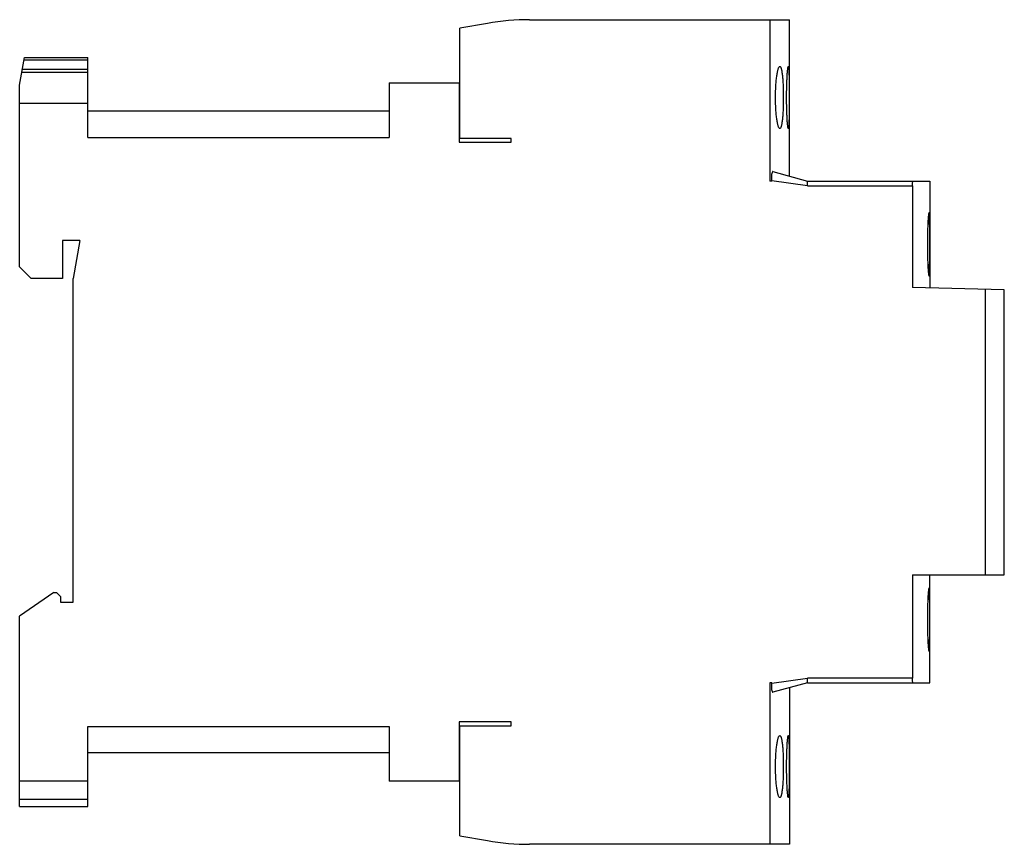
# Model space of a CAD drawing. Units: millimetres. Extents: x 15 to 116, y 48 to 133.
import ezdxf

# ---------------------------------------------------------------- set-up
doc = ezdxf.new("R2010")
doc.units = ezdxf.units.MM
doc.header["$LTSCALE"] = 11.747711
doc.layers.get('0').update_dxf_attribs({"linetype": 'CONTINUOUS'})

msp = doc.modelspace()

# ---------------------------------------------------------------- linework, layer by layer
at = {"color": 7, "linetype": 'Continuous'}
for p, q in [((67.29, 132.73), (94, 132.73)), ((92, 132.73), (92, 116.13)), ((94, 116.64), (94, 132.73)), ((62.95, 132.35), (60.1, 131.85)), ((60.1, 120.53), (60.1, 131.85)), ((14.85, 126), (15.35, 128.83)), ((15.32, 128.62), (21.85, 128.62)), ((15.35, 128.83), (21.85, 128.83)), ((21.85, 120.63), (21.85, 128.83)), ((15.15, 127.66), (21.85, 127.66)), ((15.09, 127.33), (21.85, 127.33)), ((14.85, 107.33), (14.85, 126)), ((52.85, 126.23), (52.85, 120.63)), ((52.85, 126.23), (60.05, 126.23)), ((60.05, 126.23), (60.05, 120.13)), ((14.85, 124.13), (21.85, 124.13)), ((52.85, 123.33), (21.85, 123.33)), ((21.85, 120.63), (52.85, 120.63)), ((65.4, 120.53), (60.1, 120.53)), ((65.4, 120.13), (65.4, 120.53)), ((60.05, 120.13), (65.4, 120.13)), ((92.2, 116.13), (92.2, 116.88)), ((92.3, 117.11), (95.88, 116.13)), ((92.2, 116.13), (92, 116.13)), ((95.88, 115.63), (92.2, 116.16)), ((95.88, 116.13), (108.45, 116.13)), ((95.88, 115.63), (95.88, 116.13)), ((95.88, 115.63), (106.65, 115.63)), ((106.65, 115.63), (106.65, 105.18)), ((108.45, 116.13), (108.45, 105.14)), ((19.25, 110.03), (19.25, 106.13)), ((21.05, 110.03), (19.25, 110.03)), ((21.05, 110.03), (20.35, 106.13)), ((14.85, 107.33), (16.05, 106.13)), ((19.25, 106.13), (16.05, 106.13)), ((20.35, 72.83), (20.35, 106.13)), ((116.1, 104.94), (106.65, 105.18)), ((114.12, 104.99), (114.12, 75.63)), ((116.1, 75.63), (116.1, 104.94)), ((106.65, 75.63), (116.1, 75.63)), ((106.65, 75.63), (106.65, 65.03)), ((108.45, 64.53), (108.45, 75.63)), ((18.35, 73.83), (14.85, 71.38)), ((18.35, 73.83), (18.65, 73.83)), ((19.05, 73.43), (18.65, 73.83)), ((19.05, 73.43), (19.05, 72.83)), ((19.05, 72.83), (20.35, 72.83)), ((14.85, 51.83), (14.85, 71.38)), ((92.2, 64.5), (95.88, 65.03)), ((106.65, 65.03), (95.88, 65.03)), ((95.88, 64.53), (95.88, 65.03)), ((92.2, 64.53), (92, 64.53)), ((92, 64.53), (92, 47.93)), ((92.2, 63.78), (92.2, 64.53)), ((95.88, 64.53), (92.3, 63.56)), ((94, 64.02), (94, 47.93)), ((95.88, 64.53), (108.45, 64.53)), ((21.85, 51.83), (21.85, 60.03)), ((21.85, 60.03), (52.85, 60.03)), ((52.85, 60.03), (52.85, 54.43)), ((65.4, 60.53), (60.05, 60.53)), ((60.05, 60.53), (60.05, 54.43)), ((60.1, 60.13), (65.4, 60.13)), ((60.1, 48.81), (60.1, 60.13)), ((65.4, 60.13), (65.4, 60.53)), ((52.85, 57.33), (21.85, 57.33)), ((21.85, 54.41), (14.85, 54.41)), ((60.05, 54.43), (52.85, 54.43)), ((14.85, 52.56), (21.85, 52.56)), ((14.85, 51.83), (21.85, 51.83)), ((60.1, 48.81), (62.95, 48.31)), ((94, 47.93), (67.29, 47.93))]:
    msp.add_line(p, q, dxfattribs=at)
for centre, start, end in [((67.29, 107.73), 90, 100), ((67.29, 72.93), 260, 270)]:
    msp.add_arc(centre, 25, start, end, dxfattribs=at)
for points, knots in [([(92.58, 124.73), (92.58, 125.14), (92.59, 125.74), (92.65, 126.49), (92.7, 126.91), (92.75, 127.2), (92.78, 127.39), (92.82, 127.55), (92.86, 127.68), (92.89, 127.79), (92.94, 127.87), (92.99, 127.93), (93.02, 127.93)], [0, 0, 0, 0, 0.375229, 0.544706, 0.693517, 0.758438, 0.816286, 0.866583, 0.908962, 0.943229, 0.969369, 1, 1, 1, 1]), ([(93.02, 127.93), (93.05, 127.93), (93.1, 127.87), (93.14, 127.79), (93.17, 127.68), (93.2, 127.55), (93.23, 127.39), (93.26, 127.2), (93.29, 126.91), (93.33, 126.49), (93.37, 125.73), (93.38, 125.14), (93.38, 124.73)], [0, 0, 0, 0, 0.029976, 0.055698, 0.089603, 0.131707, 0.181832, 0.23961, 0.304556, 0.453652, 0.623608, 1, 1, 1, 1]), ([(93.72, 124.73), (93.72, 124.94), (93.72, 125.35), (93.74, 125.94), (93.75, 126.49), (93.77, 126.9), (93.79, 127.2), (93.81, 127.38), (93.82, 127.54), (93.84, 127.68), (93.85, 127.78), (93.86, 127.86), (93.88, 127.91), (93.89, 127.93), (93.89, 127.93), (93.9, 127.93)], [0, 0, 0, 0, 0.194329, 0.381332, 0.55356, 0.704612, 0.770331, 0.828677, 0.879086, 0.921081, 0.954308, 0.978458, 0.993437, 0.997613, 1, 1, 1, 1]), ([(93.9, 127.93), (93.9, 127.93), (93.9, 127.93), (93.91, 127.91), (93.92, 127.86), (93.93, 127.78), (93.94, 127.68), (93.95, 127.54), (93.96, 127.38), (93.96, 127.2), (93.97, 126.9), (93.98, 126.49), (93.98, 125.94), (93.99, 125.35), (93.99, 124.94), (93.99, 124.73)], [0, 0, 0, 0, 0.002336, 0.006426, 0.02123, 0.045223, 0.078324, 0.120228, 0.170585, 0.228914, 0.29465, 0.445819, 0.618233, 0.805451, 1, 1, 1, 1]), ([(93.02, 121.53), (92.99, 121.53), (92.94, 121.59), (92.89, 121.67), (92.86, 121.78), (92.82, 121.91), (92.78, 122.07), (92.75, 122.26), (92.7, 122.55), (92.65, 122.97), (92.59, 123.73), (92.58, 124.32), (92.58, 124.73)], [0, 0, 0, 0, 0.030633, 0.056774, 0.091044, 0.133425, 0.183724, 0.241574, 0.306496, 0.455307, 0.624781, 1, 1, 1, 1]), ([(93.38, 124.73), (93.38, 124.32), (93.37, 123.73), (93.33, 122.97), (93.29, 122.55), (93.26, 122.26), (93.23, 122.08), (93.2, 121.91), (93.17, 121.78), (93.14, 121.67), (93.1, 121.59), (93.05, 121.53), (93.02, 121.53)], [0, 0, 0, 0, 0.376388, 0.546342, 0.695436, 0.760383, 0.818161, 0.868286, 0.910392, 0.9443, 0.970022, 1, 1, 1, 1]), ([(93.9, 121.53), (93.89, 121.53), (93.89, 121.54), (93.88, 121.56), (93.86, 121.6), (93.85, 121.68), (93.84, 121.78), (93.82, 121.92), (93.81, 122.08), (93.79, 122.26), (93.77, 122.56), (93.75, 122.97), (93.74, 123.52), (93.72, 124.11), (93.72, 124.52), (93.72, 124.73)], [0, 0, 0, 0, 0.002386, 0.006563, 0.021542, 0.045692, 0.078919, 0.120914, 0.171324, 0.229668, 0.295387, 0.446437, 0.618666, 0.80567, 1, 1, 1, 1]), ([(93.99, 124.73), (93.99, 124.52), (93.99, 124.11), (93.98, 123.52), (93.98, 122.98), (93.97, 122.56), (93.96, 122.26), (93.96, 122.08), (93.95, 121.92), (93.94, 121.78), (93.93, 121.68), (93.92, 121.6), (93.91, 121.56), (93.9, 121.54), (93.9, 121.53), (93.9, 121.53)], [0, 0, 0, 0, 0.194549, 0.381766, 0.55418, 0.705351, 0.771088, 0.829417, 0.879774, 0.921678, 0.954778, 0.978771, 0.993574, 0.997664, 1, 1, 1, 1]), ([(92.3, 117.11), (92.29, 117.11), (92.28, 117.11), (92.27, 117.09), (92.26, 117.08), (92.25, 117.05), (92.24, 117.02), (92.22, 116.96), (92.21, 116.91), (92.2, 116.88)], [0, 0, 0, 0, 0.049586, 0.110937, 0.194994, 0.305199, 0.441929, 0.604461, 1, 1, 1, 1]), ([(106.65, 115.63), (106.65, 115.69), (106.66, 115.81), (106.67, 115.97), (106.69, 116.07), (106.71, 116.12), (106.73, 116.13), (106.73, 116.13)], [0, 0, 0, 0, 0.369463, 0.684045, 0.900109, 0.963565, 1, 1, 1, 1]), ([(108.35, 112.88), (108.35, 112.88), (108.35, 112.88), (108.34, 112.85), (108.33, 112.81), (108.31, 112.73), (108.3, 112.62), (108.29, 112.49), (108.27, 112.32), (108.26, 112.14), (108.25, 111.92), (108.24, 111.69), (108.22, 111.34), (108.21, 110.86), (108.2, 110.26), (108.19, 109.84), (108.19, 109.63)], [0, 0, 0, 0, 0.00223, 0.006316, 0.021199, 0.045296, 0.078497, 0.120485, 0.1709, 0.229263, 0.295009, 0.367543, 0.44614, 0.618464, 0.805566, 1, 1, 1, 1]), ([(108.44, 109.63), (108.44, 109.84), (108.44, 110.26), (108.44, 110.86), (108.43, 111.33), (108.43, 111.69), (108.42, 111.92), (108.42, 112.14), (108.41, 112.32), (108.4, 112.49), (108.4, 112.62), (108.39, 112.73), (108.38, 112.81), (108.37, 112.85), (108.36, 112.88), (108.36, 112.88), (108.35, 112.88)], [0, 0, 0, 0, 0.194621, 0.381909, 0.55439, 0.633044, 0.705617, 0.771378, 0.829727, 0.880098, 0.922008, 0.955102, 0.979068, 0.993802, 0.997815, 1, 1, 1, 1]), ([(108.19, 109.63), (108.19, 109.42), (108.2, 109), (108.21, 108.4), (108.22, 107.93), (108.24, 107.58), (108.25, 107.34), (108.26, 107.13), (108.27, 106.94), (108.29, 106.77), (108.3, 106.64), (108.31, 106.53), (108.33, 106.45), (108.34, 106.41), (108.35, 106.39), (108.35, 106.38), (108.35, 106.38)], [0, 0, 0, 0, 0.194435, 0.381547, 0.553877, 0.632474, 0.705008, 0.770754, 0.829114, 0.879528, 0.921512, 0.954709, 0.978805, 0.993685, 0.99777, 1, 1, 1, 1]), ([(108.35, 106.38), (108.36, 106.38), (108.36, 106.39), (108.37, 106.41), (108.38, 106.45), (108.39, 106.53), (108.4, 106.64), (108.4, 106.77), (108.41, 106.94), (108.42, 107.13), (108.42, 107.34), (108.43, 107.58), (108.43, 107.93), (108.44, 108.4), (108.44, 109), (108.44, 109.42), (108.44, 109.63)], [0, 0, 0, 0, 0.002184, 0.006197, 0.02093, 0.044894, 0.077986, 0.119895, 0.170264, 0.228613, 0.294374, 0.366948, 0.445603, 0.618086, 0.805376, 1, 1, 1, 1]), ([(108.35, 74.28), (108.35, 74.28), (108.35, 74.28), (108.34, 74.25), (108.33, 74.21), (108.31, 74.13), (108.3, 74.02), (108.29, 73.89), (108.27, 73.72), (108.26, 73.54), (108.25, 73.32), (108.24, 73.09), (108.22, 72.74), (108.21, 72.26), (108.2, 71.66), (108.19, 71.24), (108.19, 71.03)], [0, 0, 0, 0, 0.00223, 0.006316, 0.021199, 0.045296, 0.078497, 0.120485, 0.1709, 0.229263, 0.295009, 0.367543, 0.44614, 0.618464, 0.805566, 1, 1, 1, 1]), ([(108.44, 71.03), (108.44, 71.24), (108.44, 71.66), (108.44, 72.26), (108.43, 72.73), (108.43, 73.09), (108.42, 73.32), (108.42, 73.54), (108.41, 73.72), (108.4, 73.89), (108.4, 74.02), (108.39, 74.13), (108.38, 74.21), (108.37, 74.25), (108.36, 74.28), (108.36, 74.28), (108.35, 74.28)], [0, 0, 0, 0, 0.194621, 0.381909, 0.55439, 0.633044, 0.705617, 0.771378, 0.829727, 0.880098, 0.922008, 0.955102, 0.979068, 0.993802, 0.997815, 1, 1, 1, 1]), ([(108.19, 71.03), (108.19, 70.82), (108.2, 70.4), (108.21, 69.8), (108.22, 69.33), (108.24, 68.98), (108.25, 68.74), (108.26, 68.53), (108.27, 68.34), (108.29, 68.17), (108.3, 68.04), (108.31, 67.93), (108.33, 67.85), (108.34, 67.81), (108.35, 67.79), (108.35, 67.78), (108.35, 67.78)], [0, 0, 0, 0, 0.194435, 0.381547, 0.553877, 0.632474, 0.705008, 0.770754, 0.829114, 0.879528, 0.921512, 0.954709, 0.978805, 0.993685, 0.99777, 1, 1, 1, 1]), ([(108.35, 67.78), (108.36, 67.78), (108.36, 67.79), (108.37, 67.81), (108.38, 67.85), (108.39, 67.93), (108.4, 68.04), (108.4, 68.17), (108.41, 68.34), (108.42, 68.53), (108.42, 68.74), (108.43, 68.98), (108.43, 69.33), (108.44, 69.8), (108.44, 70.4), (108.44, 70.82), (108.44, 71.03)], [0, 0, 0, 0, 0.002184, 0.006197, 0.02093, 0.044894, 0.077986, 0.119895, 0.170264, 0.228613, 0.294374, 0.366948, 0.445603, 0.618086, 0.805376, 1, 1, 1, 1]), ([(106.73, 64.53), (106.73, 64.53), (106.71, 64.54), (106.69, 64.59), (106.67, 64.69), (106.66, 64.85), (106.65, 64.97), (106.65, 65.03)], [0, 0, 0, 0, 0.034946, 0.096568, 0.311102, 0.627215, 1, 1, 1, 1]), ([(92.2, 63.78), (92.21, 63.75), (92.22, 63.7), (92.24, 63.65), (92.25, 63.61), (92.26, 63.59), (92.27, 63.57), (92.28, 63.56), (92.29, 63.56), (92.3, 63.56)], [0, 0, 0, 0, 0.395584, 0.558113, 0.694814, 0.804991, 0.889045, 0.95041, 1, 1, 1, 1]), ([(92.58, 55.93), (92.58, 56.34), (92.59, 56.94), (92.65, 57.69), (92.7, 58.11), (92.75, 58.4), (92.78, 58.59), (92.82, 58.75), (92.86, 58.88), (92.89, 58.99), (92.94, 59.07), (92.99, 59.13), (93.02, 59.13)], [0, 0, 0, 0, 0.375229, 0.544706, 0.693517, 0.758438, 0.816286, 0.866583, 0.908962, 0.943229, 0.969369, 1, 1, 1, 1]), ([(93.02, 59.13), (93.05, 59.13), (93.1, 59.07), (93.14, 58.99), (93.17, 58.88), (93.2, 58.75), (93.23, 58.59), (93.26, 58.4), (93.29, 58.11), (93.33, 57.69), (93.37, 56.93), (93.38, 56.34), (93.38, 55.93)], [0, 0, 0, 0, 0.029976, 0.055698, 0.089603, 0.131707, 0.181832, 0.23961, 0.304556, 0.453652, 0.623608, 1, 1, 1, 1]), ([(93.72, 55.93), (93.72, 56.14), (93.72, 56.55), (93.74, 57.14), (93.75, 57.69), (93.77, 58.1), (93.79, 58.4), (93.81, 58.58), (93.82, 58.74), (93.84, 58.88), (93.85, 58.98), (93.86, 59.06), (93.88, 59.11), (93.89, 59.13), (93.89, 59.13), (93.9, 59.13)], [0, 0, 0, 0, 0.194329, 0.381332, 0.55356, 0.704612, 0.770331, 0.828677, 0.879086, 0.921081, 0.954308, 0.978458, 0.993437, 0.997613, 1, 1, 1, 1]), ([(93.9, 59.13), (93.9, 59.13), (93.9, 59.13), (93.91, 59.11), (93.92, 59.06), (93.93, 58.98), (93.94, 58.88), (93.95, 58.74), (93.96, 58.58), (93.96, 58.4), (93.97, 58.1), (93.98, 57.69), (93.98, 57.14), (93.99, 56.55), (93.99, 56.14), (93.99, 55.93)], [0, 0, 0, 0, 0.002336, 0.006426, 0.02123, 0.045223, 0.078324, 0.120228, 0.170585, 0.228914, 0.29465, 0.445819, 0.618233, 0.805451, 1, 1, 1, 1]), ([(93.02, 52.73), (92.99, 52.73), (92.94, 52.79), (92.89, 52.87), (92.86, 52.98), (92.82, 53.11), (92.78, 53.27), (92.75, 53.46), (92.7, 53.75), (92.65, 54.17), (92.59, 54.93), (92.58, 55.52), (92.58, 55.93)], [0, 0, 0, 0, 0.030633, 0.056774, 0.091044, 0.133425, 0.183724, 0.241574, 0.306496, 0.455307, 0.624781, 1, 1, 1, 1]), ([(93.38, 55.93), (93.38, 55.52), (93.37, 54.93), (93.33, 54.17), (93.29, 53.75), (93.26, 53.46), (93.23, 53.28), (93.2, 53.11), (93.17, 52.98), (93.14, 52.87), (93.1, 52.79), (93.05, 52.73), (93.02, 52.73)], [0, 0, 0, 0, 0.376388, 0.546342, 0.695436, 0.760383, 0.818161, 0.868286, 0.910392, 0.9443, 0.970022, 1, 1, 1, 1]), ([(93.9, 52.73), (93.89, 52.73), (93.89, 52.74), (93.88, 52.76), (93.86, 52.8), (93.85, 52.88), (93.84, 52.98), (93.82, 53.12), (93.81, 53.28), (93.79, 53.46), (93.77, 53.76), (93.75, 54.17), (93.74, 54.72), (93.72, 55.31), (93.72, 55.72), (93.72, 55.93)], [0, 0, 0, 0, 0.002386, 0.006563, 0.021542, 0.045692, 0.078919, 0.120914, 0.171324, 0.229668, 0.295387, 0.446437, 0.618666, 0.80567, 1, 1, 1, 1]), ([(93.99, 55.93), (93.99, 55.72), (93.99, 55.31), (93.98, 54.72), (93.98, 54.18), (93.97, 53.76), (93.96, 53.46), (93.96, 53.28), (93.95, 53.12), (93.94, 52.98), (93.93, 52.88), (93.92, 52.8), (93.91, 52.76), (93.9, 52.74), (93.9, 52.73), (93.9, 52.73)], [0, 0, 0, 0, 0.194549, 0.381766, 0.55418, 0.705351, 0.771088, 0.829417, 0.879774, 0.921678, 0.954778, 0.978771, 0.993574, 0.997664, 1, 1, 1, 1])]:
    msp.add_open_spline(points, degree=3, knots=knots, dxfattribs=at)

doc.saveas('drawing.dxf')
